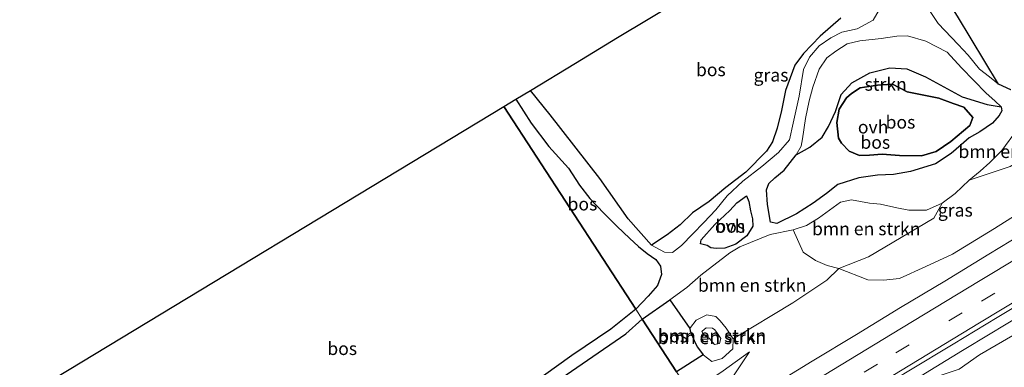
# Model space of a CAD drawing. Units: metres. Extents: x 192217 to 199313, y 493750 to 500001.
# Drawn here: x 192795 to 192986, y 494106 to 494174 of the extents above; entities that cross this region are included whole.
import ezdxf
from ezdxf.enums import TextEntityAlignment as Align

# ---------------------------------------------------------------- set-up
doc = ezdxf.new("R2010")
doc.units = ezdxf.units.M
doc.linetypes.add('VW-3-9_STREEP', pattern=[12, 3, -9])
for name, color, linetype, lineweight in [('B-ME-BV-GELEIDECONSTRUCTIE-GELEIDERAIL-L-B1', 213, 'BV-GELEIDERAIL', 18), ('B-ME-GR-BOMENSTRUIKEN-GV-B6', 93, 'Continuous', 18), ('B-ME-GR-BOS-GV-B6', 10, 'Continuous', 25), ('B-ME-GR-STRUIKEN-GV-B6', 93, 'Continuous', 18), ('B-ME-GW-KRUINLIJN-L-B1', 93, 'Continuous', 18), ('B-ME-GW-TEENLIJN-L-B1', 93, 'Continuous', 18), ('B-ME-IE-GRASLAND-GV-B6', 93, 'Continuous', 18), ('B-ME-IE-HULPGEOMETRIE-L-B1', 53, 'Continuous', 18), ('B-ME-KG-KADASTRAAL-OPNAMEDTMGRENS-L-B1', 10, 'Continuous', 25), ('B-ME-VH-VERH_SOORT-BITUMEN-GV-B6', 8, 'IE-TERREINAFSCHEIDING-NATUURLIJK-HOUTWAL', 18), ('B-ME-VH-VERH_SOORT-ONVERHARD-GV-B6', 8, 'Continuous', 18), ('B-ME-VW-MARKERING-39STREEP-015-L-B1', 255, 'VW-3-9_STREEP', 18), ('B-ME-VW-MARKERING-STREEP-015-L-B1', 7, 'Continuous', 18)]:
    doc.layers.add(name, color=color, linetype=linetype, lineweight=lineweight)
doc.styles.add('NLCS-ISO', font='NLCS-ISO.TTF')
doc.linetypes.add('BV-GELEIDERAIL', pattern='A,10,-3,[108,NLCS.SHX,S=1,R=0,X=0,Y=0],-3', length=16)
doc.linetypes.add('IE-TERREINAFSCHEIDING-NATUURLIJK-HOUTWAL', pattern='A,7,-1.5,[67,NLCS.SHX,S=0.75,R=45,X=0,Y=0],-1.5,7,-1.5,[70,NLCS.SHX,S=0.75,R=0,X=0,Y=0],-1.5', length=20)

msp = doc.modelspace()

# ---------------------------------------------------------------- linework, layer by layer
at = {"layer": 'B-ME-BV-GELEIDECONSTRUCTIE-GELEIDERAIL-L-B1'}
msp.add_polyline3d([(192936.5689, 494084.3468, 9.3339), (192944.5662, 494089.1622, 9.3745), (192950.6721, 494092.8411, 9.3902), (192956.0344, 494096.0799, 9.3859), (192961.3129, 494099.2812, 9.3707), (192966.5075, 494102.4449, 9.3446), (192973.0835, 494106.4655, 9.3755), (192978.2455, 494109.6013, 9.3808), (192983.6032, 494112.8492, 9.3901), (192989.1565, 494116.2092, 9.4034)], dxfattribs=at)
at = {"layer": 'B-ME-GR-BOMENSTRUIKEN-GV-B6'}
for points in [[(192977.599, 494105.991, 8.344), (192981.53, 494108.799, 8.372), (193010.169, 494125.347, 8.34), (193032.895, 494138.949, 8.498), (193045.6483, 494145.386, 8.2646), (193048.619, 494147.207, 7.84), (193068.604, 494158.095, 7.692), (193081.913, 494164.697, 7.624), (193088.892, 494169.21, 7.714), (193097.4, 494174.661, 7.704), (193108.92, 494179.987, 7.872), (193112.694, 494182.413, 7.894), (193117.28, 494187.875, 7.846), (193130.009, 494196.495, 7.922), (193145.6, 494205.651, 7.908), (193154.71, 494211.043, 8.03), (193159.591, 494214.106, 7.99), (193166.183, 494218, 8.204), (193171.976, 494222.474, 8.402), (193174.567, 494225.202, 8.504), (193192.224, 494235.958, 8.7977)], [(192996.273, 494150.329, 8.162), (192987.47, 494145.2688, 9.4572), (192979.546, 494142.573, 10.392), (192981.669, 494144.376, 10.392), (192983.521, 494146.032, 10.304), (192985.832, 494148.325, 9.866), (192988.917, 494152.5, 9.148), (192990.084, 494154.95, 8.596), (192991.412, 494154.208, 8.364), (192993.262, 494152.793, 8.054), (192994.125, 494152.03, 8.044), (192996.273, 494150.329, 8.162)], [(192945.399, 494132.977, 7.424), (192947.989, 494133.845, 7.916), (192950.296, 494135.233, 8.04), (192954.594, 494138.368, 8.594), (192956.695, 494138.776, 8.802), (192960.211, 494138.134, 8.928), (192962.311, 494137.98, 9.266), (192965.531, 494137.23, 9.614), (192967.812, 494136.798, 9.704), (192971.23, 494136.825, 9.854), (192974.297, 494138.172, 10.166), (192972.662, 494135.2205, 9.5644), (192959.9975, 494127.7285, 8.3872), (192954.253, 494125.471, 7.918), (192951.975, 494126.073, 7.798), (192949.74, 494127.041, 7.758), (192947.334, 494128.659, 7.682), (192945.399, 494132.977, 7.424)], [(192945.399, 494132.977, 7.424), (192947.334, 494128.659, 7.682), (192949.74, 494127.041, 7.758), (192951.975, 494126.073, 7.798), (192954.253, 494125.471, 7.918), (192951.9042, 494123.233, 7.9065), (192945.3375, 494118.8699, 7.8901), (192933.802, 494111.854, 7.585), (192932.418, 494113.939, 7.571), (192931.281, 494115.34, 7.499), (192930.426, 494116.221, 7.487), (192928.668, 494116.542, 7.501), (192926.587, 494115.497, 7.525), (192925.504, 494114.088, 7.513), (192925.39, 494113.874, 7.511), (192921.51, 494119.412, 7.392), (192924.785, 494121.825, 7.452), (192927.53, 494124.23, 7.478), (192933.099, 494128.529, 7.494), (192935.05, 494129.686, 7.56), (192940.931, 494132.075, 7.572), (192945.399, 494132.977, 7.424)], [(192932.418, 494113.939, 7.571), (192933.802, 494111.854, 7.585), (192933.702, 494109.93, 7.625), (192931.638, 494108.08, 7.647), (192929.667, 494107.474, 7.605), (192927.933, 494108.796, 7.565), (192926.83, 494110.275, 7.533), (192926.317, 494111.237, 7.507), (192925.451, 494113.434, 7.509), (192925.39, 494113.874, 7.511), (192925.504, 494114.088, 7.513), (192926.587, 494115.497, 7.525), (192928.668, 494116.542, 7.501), (192930.426, 494116.221, 7.487), (192931.281, 494115.34, 7.499), (192932.418, 494113.939, 7.571)], [(192930.155, 494110.749, 8.315), (192929.108, 494112.012, 8.285), (192928.549, 494112.352, 8.285), (192927.933, 494112.824, 8.287), (192927.728, 494113.311, 8.289), (192927.775, 494113.369, 8.291), (192928.567, 494113.969, 8.345), (192929.759, 494113.956, 8.347), (192930.201, 494113.623, 8.337), (192930.71, 494112.884, 8.331), (192931.361, 494111.927, 8.337), (192931.153, 494110.947, 8.337), (192930.155, 494110.749, 8.315)], [(192930.155, 494110.749, 8.315), (192931.153, 494110.947, 8.337), (192931.361, 494111.927, 8.337), (192930.71, 494112.884, 8.331), (192930.201, 494113.623, 8.337), (192929.759, 494113.956, 8.347), (192928.567, 494113.969, 8.345), (192927.775, 494113.369, 8.291), (192927.728, 494113.311, 8.289), (192927.933, 494112.824, 8.287), (192928.549, 494112.352, 8.285), (192929.108, 494112.012, 8.285), (192930.155, 494110.749, 8.315)]]:
    msp.add_polyline3d(points, dxfattribs=at)
at = {"layer": 'B-ME-GR-BOS-GV-B6'}
for points in [[(192985.217, 494161.22, 8.084), (192977.264, 494174.354, 7.722), (192965.054, 494193.901, 7.794), (192961.021, 494200.229, 7.802), (192987.705, 494216.36, 8.47)], [(192894.453, 494159.986, 8.08), (192903.211, 494165.281, 7.52), (192911.348, 494170.265, 9.246), (192922.885, 494177.123, 9.224)], [(192954.637, 494173.976, 7.7), (192950.643, 494170.504, 7.59), (192947.403, 494167.129, 7.574), (192945.727, 494164.856, 7.648), (192943.904, 494159.952, 7.566), (192943.173, 494156.096, 7.614), (192942.289, 494152.648, 7.556), (192941.415, 494150.052, 7.534), (192940.242, 494148.218, 7.53), (192936.201, 494144.125, 7.458), (192932.351, 494141.169, 7.496), (192929.138, 494138.487, 7.6), (192925.904, 494136.271, 7.48), (192923.468, 494133.954, 7.458), (192920.965, 494132.043, 7.562), (192917.912, 494129.983, 7.388), (192913.405, 494135.136, 7.644), (192907.939, 494142.931, 7.77), (192898.321, 494155.291, 7.84), (192894.453, 494159.986, 8.08)], [(192945.976, 494147.482, 7.654), (192948.619, 494149.004, 8.266), (192951.044, 494150.948, 8.868), (192952.279, 494152.991, 9.106), (192953.627, 494155.896, 9.286), (192954.706, 494159.217, 8.98), (192956.781, 494161.44, 8.798), (192960.287, 494163.411, 8.56), (192964.128, 494164.39, 8.626), (192967.439, 494164.15, 8.764), (192971.089, 494162.609, 9.018), (192978.145, 494158.777, 9.368), (192983.007, 494157.236, 8.964), (192985.726, 494156.78, 8.716), (192985.829, 494156.058, 8.868), (192985.34, 494155.121, 9.134), (192984.066, 494153.616, 9.472), (192981.573, 494151.994, 10.232), (192979.516, 494150.825, 10.694), (192978.001, 494149.473, 10.814), (192976.038, 494147.773, 10.964), (192972.983, 494145.757, 10.846), (192968.159, 494144.253, 10.348), (192964.853, 494143.707, 9.918), (192961.767, 494143.559, 9.692), (192958.139, 494143.029, 9.628), (192954.052, 494141.779, 8.782), (192951.871, 494140.022, 8.532), (192949.257, 494138.152, 8.276), (192946.038, 494136.086, 8.002), (192942.225, 494134.197, 8.002), (192941.026, 494134.454, 8.002), (192940.446, 494137.884, 7.498), (192940.261, 494140.722, 7.496), (192940.682, 494141.981, 7.484), (192941.879, 494143.042, 7.482), (192943.664, 494144.541, 7.506), (192945.976, 494147.482, 7.654)], [(192955.751, 494158.584, 9.85), (192956.743, 494159.398, 9.852), (192958.385, 494160.466, 10.198), (192961.758, 494160.998, 10.226), (192964.628, 494161.175, 10.306), (192967.532, 494159.742, 10.396), (192973.615, 494158.488, 10.558), (192976.439, 494157.48, 10.598), (192978.468, 494156.744, 10.708), (192980.246, 494154.746, 10.812), (192979.666, 494153.214, 10.854), (192975.963, 494150.073, 11.136), (192973.152, 494148.16, 11.42), (192970.301, 494147.347, 11.524), (192966.038, 494147.362, 11.028), (192962.688, 494147.661, 10.856), (192960.217, 494147.434, 10.606), (192958.278, 494147.383, 10.302), (192956.25, 494148.205, 10.038), (192954.801, 494149.741, 9.944), (192954.164, 494150.763, 9.92), (192953.884, 494153.792, 9.848), (192954.338, 494156.34, 9.836), (192955.751, 494158.584, 9.85)], [(192955.751, 494158.584, 9.85), (192954.338, 494156.34, 9.836), (192953.884, 494153.792, 9.848), (192954.164, 494150.763, 9.92), (192954.801, 494149.741, 9.944), (192956.25, 494148.205, 10.038), (192958.278, 494147.383, 10.302), (192960.217, 494147.434, 10.606), (192962.688, 494147.661, 10.856), (192966.038, 494147.362, 11.028), (192970.301, 494147.347, 11.524), (192973.152, 494148.16, 11.42), (192975.963, 494150.073, 11.136), (192979.666, 494153.214, 10.854), (192980.246, 494154.746, 10.812), (192978.468, 494156.744, 10.708), (192976.439, 494157.48, 10.598), (192973.615, 494158.488, 10.558), (192967.532, 494159.742, 10.396), (192964.628, 494161.175, 10.306), (192961.758, 494160.998, 10.226), (192958.385, 494160.466, 10.198), (192956.743, 494159.398, 9.852), (192955.751, 494158.584, 9.85)], [(192987.569, 494160.073, 8.046), (192985.217, 494161.22, 8.084)], [(192799.837, 494102.788, 7.344), (192889.328, 494156.888, 8.21), (192914.882, 494117.648, 7.166)], [(192914.882, 494117.648, 7.166), (192889.328, 494156.888, 8.21), (192891.622, 494158.275, 8.09), (192894.622, 494153.664, 8.09), (192898.061, 494149.113, 8.09), (192901.819, 494144.939, 8.086), (192904.014, 494141.607, 8.016), (192905.996, 494139.038, 7.828), (192908.779, 494136.145, 7.744), (192911.279, 494133.602, 7.716), (192913.65, 494131.342, 7.686), (192915.414, 494129.757, 7.612), (192917.095, 494128.429, 7.556), (192918.758, 494127.257, 7.55), (192919.706, 494125.93, 7.664), (192919.885, 494124.357, 7.688), (192919.127, 494122.23, 7.418), (192917.316, 494120.122, 7.35), (192914.882, 494117.648, 7.166)], [(192927.599, 494131.048, 7.632), (192930.219, 494133.992, 7.644), (192933.105, 494136.742, 7.626), (192934.477, 494138.227, 7.608), (192936.385, 494139.58, 7.57), (192936.798, 494138.469, 7.558), (192937.164, 494136.651, 7.616), (192937.488, 494135.115, 7.688), (192937.603, 494133.725, 7.714), (192936.436, 494131.839, 7.642), (192934.276, 494130.181, 7.582), (192932.178, 494129.464, 7.572), (192930.501, 494129.358, 7.564), (192929.422, 494129.501, 7.562), (192928.726, 494129.922, 7.57), (192927.414, 494130.251, 7.574), (192927.599, 494131.048, 7.632)], [(192921.51, 494119.412, 7.392), (192925.39, 494113.874, 7.511), (192925.451, 494113.434, 7.509), (192926.317, 494111.237, 7.507), (192926.83, 494110.275, 7.533), (192927.933, 494108.796, 7.565), (192922.8166, 494105.4651, 7.9134), (192916.151, 494115.7, 7.28), (192921.51, 494119.412, 7.392)], [(192914.882, 494117.648, 7.166), (192910.054, 494113.738, 7.114), (192902.528, 494108.671, 7.136), (192896.976, 494104.735, 7.192)], [(192897.058, 494101.954, 7.194), (192912.963, 494112.83, 7.068), (192916.151, 494115.7, 7.28), (192922.8166, 494105.4651, 7.9134)]]:
    msp.add_polyline3d(points, dxfattribs=at)
at = {"layer": 'B-ME-GR-STRUIKEN-GV-B6'}
msp.add_polyline3d([(192945.976, 494147.482, 7.654), (192946.971, 494149.199, 7.77), (192947.236, 494150.611, 7.808), (192947.79, 494154.521, 8.142), (192948.484, 494157.958, 8.182), (192949.194, 494160.589, 8.13), (192950.419, 494164.118, 7.704), (192951.937, 494166.288, 7.632), (192953.7, 494167.604, 7.626), (192955.87, 494168.988, 7.61), (192958.332, 494169.576, 7.546), (192962.469, 494170.014, 7.606), (192965.514, 494170.53, 7.626), (192967.563, 494170.539, 7.632), (192971.134, 494169.511, 7.638), (192975.256, 494167.375, 7.86), (192978.044, 494164.345, 7.998), (192982.789, 494159.432, 8.314), (192984.482, 494157.999, 8.55), (192985.726, 494156.78, 8.716), (192983.007, 494157.236, 8.964), (192978.145, 494158.777, 9.368), (192971.089, 494162.609, 9.018), (192967.439, 494164.15, 8.764), (192964.128, 494164.39, 8.626), (192960.287, 494163.411, 8.56), (192956.781, 494161.44, 8.798), (192954.706, 494159.217, 8.98), (192953.627, 494155.896, 9.286), (192952.279, 494152.991, 9.106), (192951.044, 494150.948, 8.868), (192948.619, 494149.004, 8.266), (192945.976, 494147.482, 7.654)], dxfattribs=at)
at = {"layer": 'B-ME-GW-KRUINLIJN-L-B1'}
for points in [[(192955.751, 494158.584, 9.85), (192954.338, 494156.34, 9.836), (192953.884, 494153.792, 9.848), (192954.164, 494150.763, 9.92), (192954.801, 494149.741, 9.944), (192956.25, 494148.205, 10.038), (192958.278, 494147.383, 10.302), (192960.217, 494147.434, 10.606), (192962.688, 494147.661, 10.856), (192966.038, 494147.362, 11.028), (192970.301, 494147.347, 11.524), (192973.152, 494148.16, 11.42), (192975.963, 494150.073, 11.136), (192979.666, 494153.214, 10.854), (192980.246, 494154.746, 10.812), (192978.468, 494156.744, 10.708), (192976.439, 494157.48, 10.598), (192973.615, 494158.488, 10.558), (192967.532, 494159.742, 10.396), (192964.628, 494161.175, 10.306), (192961.758, 494160.998, 10.226), (192958.385, 494160.466, 10.198), (192956.743, 494159.398, 9.852), (192955.751, 494158.584, 9.85)], [(192930.155, 494110.749, 8.315), (192931.153, 494110.947, 8.337), (192931.361, 494111.927, 8.337), (192930.71, 494112.884, 8.331), (192930.201, 494113.623, 8.337), (192929.759, 494113.956, 8.347), (192928.567, 494113.969, 8.345), (192927.775, 494113.369, 8.291), (192927.728, 494113.311, 8.289), (192927.933, 494112.824, 8.287), (192928.549, 494112.352, 8.285), (192929.108, 494112.012, 8.285), (192930.155, 494110.749, 8.315)], [(192936.953, 494109.327, 8.044), (192933.726, 494104.481, 8.295), (192928.813, 494100.98, 8.489), (192926.609, 494099.641, 8.477)]]:
    msp.add_polyline3d(points, dxfattribs=at)
at = {"layer": 'B-ME-GW-TEENLIJN-L-B1'}
for points in [[(192945.399, 494132.977, 7.424), (192947.334, 494128.659, 7.682), (192949.74, 494127.041, 7.758), (192951.975, 494126.073, 7.798), (192954.253, 494125.471, 7.918), (192959.907, 494123.318, 8.158), (192962.899, 494123.265, 8.214), (192966.045, 494123.538, 8.268), (192971.147, 494125.871, 8.292), (192976.275, 494128.249, 8.264), (192984.445, 494133.226, 8.258), (192992.485, 494138.316, 8.256), (192994.566, 494140.008, 8.25), (192997.432, 494142.661, 8.236), (192998.75, 494143.969, 8.286), (192999.422, 494144.97, 8.286), (192999.248, 494146.321, 8.222), (192998.402, 494147.967, 8.186), (192996.273, 494150.329, 8.162), (192994.125, 494152.03, 8.044), (192993.262, 494152.793, 8.054), (192991.412, 494154.208, 8.364), (192990.084, 494154.95, 8.596)], [(192932.418, 494113.939, 7.571), (192931.281, 494115.34, 7.499), (192930.426, 494116.221, 7.487), (192928.668, 494116.542, 7.501), (192926.587, 494115.497, 7.525), (192925.504, 494114.088, 7.513), (192925.39, 494113.874, 7.511), (192925.451, 494113.434, 7.509), (192926.317, 494111.237, 7.507), (192926.83, 494110.275, 7.533), (192927.933, 494108.796, 7.565), (192929.667, 494107.474, 7.605), (192931.638, 494108.08, 7.647), (192933.702, 494109.93, 7.625), (192933.802, 494111.854, 7.585), (192932.418, 494113.939, 7.571)], [(192925.496, 494101.351, 8.168), (192931.841, 494105.697, 8.163), (192936.953, 494109.327, 8.044)]]:
    msp.add_polyline3d(points, dxfattribs=at)
at = {"layer": 'B-ME-IE-GRASLAND-GV-B6'}
for points in [[(192958.68, 494198.813, 7.51), (192961.021, 494200.229, 7.802), (192965.054, 494193.901, 7.794), (192977.264, 494174.354, 7.722), (192985.217, 494161.22, 8.084), (192983.452, 494162.634, 8.088), (192981.55, 494164.129, 8.022), (192979.314, 494166.787, 7.772), (192977.406, 494168.897, 7.742), (192973.509, 494172.981, 7.696), (192971.448, 494176.063, 7.712), (192966.807, 494184.366, 7.82), (192963.603, 494189.464, 7.744), (192958.68, 494198.813, 7.51)], [(192962.499, 494176.397, 7.724), (192960.902, 494173.612, 7.612), (192957.825, 494171.892, 7.492), (192954.838, 494171.245, 7.42), (192952.704, 494170.194, 7.444), (192950.467, 494168.654, 7.516), (192948.57, 494166.462, 7.582), (192947.397, 494164.065, 7.654), (192946.552, 494158.869, 8.018), (192945.433, 494153.662, 8.05), (192944.683, 494150.442, 7.754), (192942.54, 494147.978, 7.52), (192939.301, 494145.25, 7.364), (192935.628, 494142.411, 7.418), (192932.623, 494139.583, 7.506), (192930.438, 494136.837, 7.536), (192928.099, 494134.414, 7.53), (192925.979, 494132.218, 7.502), (192923.779, 494129.97, 7.426), (192921.982, 494128.576, 7.416), (192920.444, 494128.645, 7.398), (192917.912, 494129.983, 7.388), (192920.965, 494132.043, 7.562), (192923.468, 494133.954, 7.458), (192925.904, 494136.271, 7.48), (192929.138, 494138.487, 7.6), (192932.351, 494141.169, 7.496), (192936.201, 494144.125, 7.458), (192940.242, 494148.218, 7.53), (192941.415, 494150.052, 7.534), (192942.289, 494152.648, 7.556), (192943.173, 494156.096, 7.614), (192943.904, 494159.952, 7.566), (192945.727, 494164.856, 7.648), (192947.403, 494167.129, 7.574), (192950.643, 494170.504, 7.59), (192954.637, 494173.976, 7.7)], [(192974.297, 494138.172, 10.166), (192976.8, 494139.998, 10.332), (192979.546, 494142.573, 10.392), (192987.47, 494145.2688, 9.4572), (192996.273, 494150.329, 8.162), (192998.402, 494147.967, 8.186), (192999.248, 494146.321, 8.222), (192999.422, 494144.97, 8.286), (192998.75, 494143.969, 8.286), (192997.432, 494142.661, 8.236), (192994.566, 494140.008, 8.25), (192992.485, 494138.316, 8.256), (192984.445, 494133.226, 8.258), (192976.275, 494128.249, 8.264), (192971.147, 494125.871, 8.292), (192966.045, 494123.538, 8.268), (192962.899, 494123.265, 8.214), (192959.907, 494123.318, 8.158), (192954.253, 494125.471, 7.918), (192959.9975, 494127.7285, 8.3872), (192972.662, 494135.2205, 9.5644), (192974.297, 494138.172, 10.166)], [(192954.253, 494125.471, 7.918), (192959.907, 494123.318, 8.158), (192962.899, 494123.265, 8.214), (192966.045, 494123.538, 8.268), (192971.147, 494125.871, 8.292), (192976.275, 494128.249, 8.264), (192984.445, 494133.226, 8.258), (192992.485, 494138.316, 8.256)], [(192991.8849, 494133.4119, 8.5332), (192983.3232, 494128.2443, 8.5213), (192974.7856, 494123.0382, 8.5102), (192966.1906, 494117.9262, 8.4825), (192957.6606, 494112.7062, 8.479), (192949.0973, 494107.5418, 8.4866), (192940.5743, 494102.3116, 8.4787), (192932.0288, 494097.1172, 8.4646), (192929.3185, 494095.4804, 8.4619), (192926.609, 494099.641, 8.477), (192928.813, 494100.98, 8.489), (192933.726, 494104.481, 8.295), (192936.953, 494109.327, 8.044), (192931.841, 494105.697, 8.163), (192925.496, 494101.351, 8.168), (192922.8166, 494105.4651, 7.9134), (192927.933, 494108.796, 7.565), (192929.667, 494107.474, 7.605), (192931.638, 494108.08, 7.647), (192933.702, 494109.93, 7.625), (192933.802, 494111.854, 7.585), (192945.3375, 494118.8699, 7.8901), (192951.9042, 494123.233, 7.9065), (192954.253, 494125.471, 7.918)], [(193010.169, 494125.347, 8.34), (192981.53, 494108.799, 8.372), (192977.599, 494105.991, 8.344), (192969.264, 494103.216, 8.61), (192952.833, 494093.879, 8.562), (192937.05, 494083.608, 8.964), (192935.5742, 494085.8742, 8.7009), (192942.2967, 494089.937, 8.7157), (192950.8278, 494095.1543, 8.7298), (192959.2928, 494100.4806, 8.7439), (192967.841, 494105.6697, 8.7612), (192976.397, 494110.8462, 8.7842), (192984.9741, 494115.9878, 8.7775), (192993.5366, 494121.1541, 8.778)], [(192925.496, 494101.351, 8.168), (192931.841, 494105.697, 8.163), (192936.953, 494109.327, 8.044), (192933.726, 494104.481, 8.295), (192928.813, 494100.98, 8.489), (192926.609, 494099.641, 8.477), (192925.496, 494101.351, 8.168)]]:
    msp.add_polyline3d(points, dxfattribs=at)
at = {"layer": 'B-ME-IE-HULPGEOMETRIE-L-B1'}
msp.add_polyline3d([(192889.328, 494156.888, 8.21), (192914.882, 494117.648, 7.166), (192916.151, 494115.7, 7.28), (192922.8166, 494105.4651, 7.9134), (192925.496, 494101.351, 8.168), (192926.609, 494099.641, 8.477), (192929.3185, 494095.4804, 8.4619), (192935.5742, 494085.8742, 8.7009), (192937.05, 494083.608, 8.964), (192937.8796, 494082.3346, 8.7158), (192938.691, 494081.089, 8.473), (192944.7762, 494071.7449, 8.7086), (192945.923, 494069.984, 8.753), (192947.0598, 494068.2384, 8.6423), (192953.4487, 494058.4283, 8.4404), (192956.179, 494054.236, 8.497), (192959.3791, 494049.3221, 8.4222), (192976.872, 494022.461, 8.013), (192983.055, 494012.966, 8.393), (192985.204, 494009.666, 8.67), (192985.731, 494008.858, 9.228), (192992.677, 493998.192, 9.27)], dxfattribs=at)
at = {"layer": 'B-ME-KG-KADASTRAAL-OPNAMEDTMGRENS-L-B1'}
for points in [[(192889.328, 494156.888, 8.21), (192891.622, 494158.275, 8.09), (192894.453, 494159.986, 8.08), (192903.211, 494165.281, 7.52), (192911.348, 494170.265, 9.246), (192922.885, 494177.123, 9.224), (192929.4, 494181.136, 7.534), (192947.267, 494191.858, 7.566), (192954.046, 494196.013, 7.5), (192956.271, 494197.357, 7.43), (192958.68, 494198.813, 7.51), (192961.021, 494200.229, 7.802), (192987.705, 494216.36, 8.47)], [(192593.999, 493980.988, 7.49), (192637.655, 494006.325, 7.666), (192641.254, 494008.415, 7.661), (192703.164, 494044.345, 7.978), (192713.958, 494050.87, 9.682), (192737.869, 494065.325, 9.218), (192744.176, 494069.138, 7.392), (192796.989, 494101.066, 7.213), (192799.837, 494102.788, 7.344), (192889.328, 494156.888, 8.21)]]:
    msp.add_polyline3d(points, dxfattribs=at)
at = {"layer": 'B-ME-VH-VERH_SOORT-BITUMEN-GV-B6'}
msp.add_polyline3d([(192993.5366, 494121.1541, 8.778), (192984.9741, 494115.9878, 8.7775), (192976.397, 494110.8462, 8.7842), (192967.841, 494105.6697, 8.7612), (192959.2928, 494100.4806, 8.7439), (192950.8278, 494095.1543, 8.7298), (192942.2967, 494089.937, 8.7157), (192935.5742, 494085.8742, 8.7009), (192929.3185, 494095.4804, 8.4619), (192932.0288, 494097.1172, 8.4646), (192940.5743, 494102.3116, 8.4787), (192949.0973, 494107.5418, 8.4866), (192957.6606, 494112.7062, 8.479), (192966.1906, 494117.9262, 8.4825), (192974.7856, 494123.0382, 8.5102), (192983.3232, 494128.2443, 8.5213), (192991.8849, 494133.4119, 8.5332)], dxfattribs=at)
at = {"layer": 'B-ME-VH-VERH_SOORT-ONVERHARD-GV-B6'}
for points in [[(192974.297, 494138.172, 10.166), (192971.23, 494136.825, 9.854), (192967.812, 494136.798, 9.704), (192965.531, 494137.23, 9.614), (192962.311, 494137.98, 9.266), (192960.211, 494138.134, 8.928), (192956.695, 494138.776, 8.802), (192954.594, 494138.368, 8.594), (192950.296, 494135.233, 8.04), (192947.989, 494133.845, 7.916), (192945.399, 494132.977, 7.424), (192940.931, 494132.075, 7.572), (192935.05, 494129.686, 7.56), (192933.099, 494128.529, 7.494), (192927.53, 494124.23, 7.478), (192924.785, 494121.825, 7.452), (192921.51, 494119.412, 7.392), (192916.151, 494115.7, 7.28), (192914.882, 494117.648, 7.166), (192917.316, 494120.122, 7.35), (192919.127, 494122.23, 7.418), (192919.885, 494124.357, 7.688), (192919.706, 494125.93, 7.664), (192918.758, 494127.257, 7.55), (192917.095, 494128.429, 7.556), (192915.414, 494129.757, 7.612), (192913.65, 494131.342, 7.686), (192911.279, 494133.602, 7.716), (192908.779, 494136.145, 7.744), (192905.996, 494139.038, 7.828), (192904.014, 494141.607, 8.016), (192901.819, 494144.939, 8.086), (192898.061, 494149.113, 8.09), (192894.622, 494153.664, 8.09), (192891.622, 494158.275, 8.09), (192894.453, 494159.986, 8.08), (192898.321, 494155.291, 7.84), (192907.939, 494142.931, 7.77), (192913.405, 494135.136, 7.644), (192917.912, 494129.983, 7.388), (192920.444, 494128.645, 7.398), (192921.982, 494128.576, 7.416), (192923.779, 494129.97, 7.426), (192925.979, 494132.218, 7.502), (192928.099, 494134.414, 7.53), (192930.438, 494136.837, 7.536), (192932.623, 494139.583, 7.506), (192935.628, 494142.411, 7.418), (192939.301, 494145.25, 7.364), (192942.54, 494147.978, 7.52), (192944.683, 494150.442, 7.754), (192945.433, 494153.662, 8.05), (192946.552, 494158.869, 8.018), (192947.397, 494164.065, 7.654), (192948.57, 494166.462, 7.582), (192950.467, 494168.654, 7.516), (192952.704, 494170.194, 7.444), (192954.838, 494171.245, 7.42), (192957.825, 494171.892, 7.492), (192960.902, 494173.612, 7.612), (192962.499, 494176.397, 7.724)], [(192971.448, 494176.063, 7.712), (192973.509, 494172.981, 7.696), (192977.406, 494168.897, 7.742), (192979.314, 494166.787, 7.772), (192981.55, 494164.129, 8.022), (192983.452, 494162.634, 8.088), (192985.217, 494161.22, 8.084), (192987.569, 494160.073, 8.046)], [(192945.976, 494147.482, 7.654), (192943.664, 494144.541, 7.506), (192941.879, 494143.042, 7.482), (192940.682, 494141.981, 7.484), (192940.261, 494140.722, 7.496), (192940.446, 494137.884, 7.498), (192941.026, 494134.454, 8.002), (192942.225, 494134.197, 8.002), (192946.038, 494136.086, 8.002), (192949.257, 494138.152, 8.276), (192951.871, 494140.022, 8.532), (192954.052, 494141.779, 8.782), (192958.139, 494143.029, 9.628), (192961.767, 494143.559, 9.692), (192964.853, 494143.707, 9.918), (192968.159, 494144.253, 10.348), (192972.983, 494145.757, 10.846), (192976.038, 494147.773, 10.964), (192978.001, 494149.473, 10.814), (192979.516, 494150.825, 10.694), (192981.573, 494151.994, 10.232), (192984.066, 494153.616, 9.472), (192985.34, 494155.121, 9.134), (192985.829, 494156.058, 8.868), (192985.726, 494156.78, 8.716), (192984.482, 494157.999, 8.55), (192982.789, 494159.432, 8.314), (192978.044, 494164.345, 7.998), (192975.256, 494167.375, 7.86), (192971.134, 494169.511, 7.638), (192967.563, 494170.539, 7.632), (192965.514, 494170.53, 7.626), (192962.469, 494170.014, 7.606), (192958.332, 494169.576, 7.546), (192955.87, 494168.988, 7.61), (192953.7, 494167.604, 7.626), (192951.937, 494166.288, 7.632), (192950.419, 494164.118, 7.704), (192949.194, 494160.589, 8.13), (192948.484, 494157.958, 8.182), (192947.79, 494154.521, 8.142), (192947.236, 494150.611, 7.808), (192946.971, 494149.199, 7.77), (192945.976, 494147.482, 7.654)], [(192988.917, 494152.5, 9.148), (192985.832, 494148.325, 9.866), (192983.521, 494146.032, 10.304), (192981.669, 494144.376, 10.392), (192979.546, 494142.573, 10.392), (192976.8, 494139.998, 10.332), (192974.297, 494138.172, 10.166)], [(192927.599, 494131.048, 7.632), (192927.414, 494130.251, 7.574), (192928.726, 494129.922, 7.57), (192929.422, 494129.501, 7.562), (192930.501, 494129.358, 7.564), (192932.178, 494129.464, 7.572), (192934.276, 494130.181, 7.582), (192936.436, 494131.839, 7.642), (192937.603, 494133.725, 7.714), (192937.488, 494135.115, 7.688), (192937.164, 494136.651, 7.616), (192936.798, 494138.469, 7.558), (192936.385, 494139.58, 7.57), (192934.477, 494138.227, 7.608), (192933.105, 494136.742, 7.626), (192930.219, 494133.992, 7.644), (192927.599, 494131.048, 7.632)], [(192896.976, 494104.735, 7.192), (192902.528, 494108.671, 7.136), (192910.054, 494113.738, 7.114), (192914.882, 494117.648, 7.166), (192916.151, 494115.7, 7.28), (192912.963, 494112.83, 7.068), (192897.058, 494101.954, 7.194)]]:
    msp.add_polyline3d(points, dxfattribs=at)
at = {"layer": 'B-ME-VW-MARKERING-39STREEP-015-L-B1'}
msp.add_polyline3d([(192933.1229, 494089.6384, 8.6835), (192948.8995, 494099.1966, 8.6989), (192965.3305, 494109.1495, 8.7149), (192981.9322, 494119.192, 8.7383), (192998.4091, 494129.1353, 8.759), (193015.3483, 494139.3446, 8.7818), (193032.1633, 494149.4913, 8.7911), (193048.7755, 494159.5152, 8.8049), (193065.5426, 494169.6408, 8.8182), (193082.3161, 494179.781, 8.8293), (193099.0938, 494189.9325, 8.8417), (193115.8202, 494200.0487, 8.8278), (193124.1996, 494205.121, 8.8648), (193141.157, 494215.3997, 8.8768), (193157.901, 494225.5599, 8.8839), (193174.8081, 494235.7894, 8.897), (193191.4086, 494245.8194, 8.9349), (193208.1542, 494255.9381, 8.9567), (193224.9353, 494266.0842, 8.974), (193241.697, 494276.2242, 8.9724), (193255.4494, 494284.5687, 8.9994)], dxfattribs=at)
at = {"layer": 'B-ME-VW-MARKERING-STREEP-015-L-B1'}
for points in [[(193253.5684, 494287.5353, 8.9155), (193236.8113, 494277.3774, 8.8808), (193219.9105, 494267.1566, 8.8786), (193203.1864, 494257.0401, 8.8669), (193186.4995, 494246.9529, 8.8391), (193169.6611, 494236.766, 8.8136), (193152.9418, 494226.6409, 8.8091), (193136.0862, 494216.4234, 8.7866), (193119.404, 494206.3056, 8.7729), (193110.9803, 494201.2121, 8.7461), (193098.3936, 494193.5983, 8.7689), (193081.7441, 494183.5214, 8.7571), (193065.0506, 494173.4251, 8.7446), (193048.342, 494163.3325, 8.727), (193031.625, 494153.255, 8.7051), (193014.9233, 494143.1702, 8.7014), (192998.2149, 494133.0981, 8.6754), (192981.3568, 494122.9447, 8.6482), (192964.5913, 494112.8073, 8.6235), (192951.4114, 494104.8234, 8.6101), (192931.2058, 494092.5822, 8.5922)], [(192935.0003, 494086.7554, 8.77), (192948.4069, 494094.885, 8.7792), (192964.71, 494104.7682, 8.7882), (192981.5489, 494114.9633, 8.8194), (192994.0874, 494122.5259, 8.8214), (193006.6686, 494130.1195, 8.844), (193023.4033, 494140.1874, 8.8627), (193037.9542, 494148.979, 8.8777), (193054.6729, 494159.069, 8.8846), (193071.5154, 494169.2326, 8.894), (193088.3634, 494179.4246, 8.9119), (193105.0817, 494189.5392, 8.9215), (193117.9483, 494197.3212, 8.9091), (193126.3921, 494202.429, 8.9444), (193143.0863, 494212.5466, 8.9503), (193159.7717, 494222.6688, 8.9608), (193176.6691, 494232.8884, 8.9726), (193190.4748, 494241.2223, 9.001), (193207.3558, 494251.4404, 9.0295), (193224.2115, 494261.6364, 9.0475), (193240.9244, 494271.7518, 9.0481), (193257.2873, 494281.6701, 9.0688)]]:
    msp.add_polyline3d(points, dxfattribs=at)

# ---------------------------------------------------------------- texts
at = {"layer": 'B-ME-GR-BOMENSTRUIKEN-GV-B6', "ltscale": 0.2, "style": 'NLCS-ISO'}
for p in [(192987.9593, 494148.1467), (192959.5627, 494133.1883), (192937.4454, 494122.2394), (192929.6486, 494112.0885), (192929.6811, 494112.4834), (192929.6811, 494112.4834)]:
    msp.add_text('bmn en strkn', height=2.5, dxfattribs=at).set_placement(p, align=Align.MIDDLE_CENTER)
at = {"layer": 'B-ME-GR-BOS-GV-B6', "ltscale": 0.2, "style": 'NLCS-ISO'}
for p in [(192929.4437, 494163.9975), (192966.2004, 494153.845), (192966.2004, 494153.845), (192961.318, 494149.9378), (192904.549, 494137.9916), (192933.1916, 494133.6768), (192922.1237, 494112.4338), (192857.9789, 494109.9865)]:
    msp.add_text('bos', height=2.5, dxfattribs=at).set_placement(p, align=Align.MIDDLE_CENTER)
at = {"layer": 'B-ME-GR-STRUIKEN-GV-B6', "ltscale": 0.2, "style": 'NLCS-ISO'}
msp.add_text('strkn', height=2.5, dxfattribs=at).set_placement((192963.3394, 494161.1812), align=Align.MIDDLE_CENTER)
at = {"layer": 'B-ME-IE-GRASLAND-GV-B6', "ltscale": 0.2, "style": 'NLCS-ISO'}
for p in [(192941.1105, 494162.9665), (192976.8375, 494136.797)]:
    msp.add_text('gras', height=2.5, dxfattribs=at).set_placement(p, align=Align.MIDDLE_CENTER)
at = {"layer": 'B-ME-VH-VERH_SOORT-ONVERHARD-GV-B6', "ltscale": 0.2, "style": 'NLCS-ISO'}
for p in [(192960.9018, 494152.8997), (192933.1916, 494133.6768)]:
    msp.add_text('ovh', height=2.5, dxfattribs=at).set_placement(p, align=Align.MIDDLE_CENTER)

doc.saveas('drawing.dxf')
